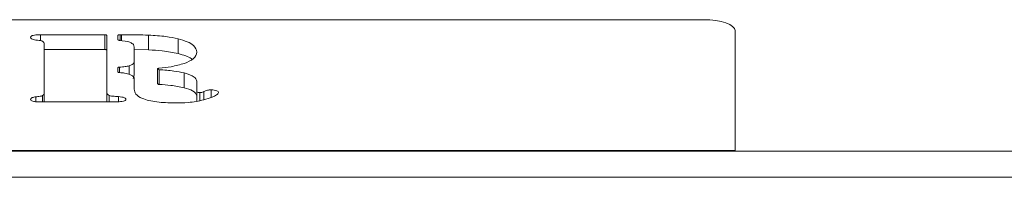
# Model space of a CAD drawing. Extents: x -3523 to 3852, y -3540 to -1086.
# Drawn here: x -2330 to -2236, y -1238 to -1223 of the extents above; entities that cross this region are included whole.
import ezdxf

# ---------------------------------------------------------------- set-up
doc = ezdxf.new("R2010")
doc.units = 0
doc.header["$LTSCALE"] = 5

msp = doc.modelspace()

# ---------------------------------------------------------------- linework, layer by layer
at = {"color": 7, "linetype": 'Continuous', "lineweight": 0}
for p, q in [((-2264.877, -1223.435), (-2552.877, -1223.435)), ((-2328.471, -1224.868), (-2322.29, -1224.868)), ((-2328.471, -1225.43), (-2328.471, -1224.868)), ((-2322.29, -1226.278), (-2322.29, -1224.868)), ((-2322.09, -1224.937), (-2322.09, -1230.411)), ((-2321.033, -1225.341), (-2321.033, -1224.937)), ((-2320.833, -1224.868), (-2320.678, -1224.868)), ((-2320.678, -1225.447), (-2320.678, -1224.868)), ((-2318.094, -1226.315), (-2318.094, -1224.906)), ((-2261.877, -1235.939), (-2261.877, -1224.461)), ((-2328.099, -1230.449), (-2328.099, -1225.738)), ((-2319.478, -1227.335), (-2319.478, -1226.065)), ((-2315.261, -1226.676), (-2315.261, -1225.266)), ((-2322.29, -1226.278), (-2328.099, -1226.278)), ((-2318.094, -1226.315), (-2319.472, -1226.286)), ((-2319.968, -1228.649), (-2319.968, -1227.846)), ((-2319.478, -1228.745), (-2319.478, -1227.335)), ((-2321.045, -1228.42), (-2321.045, -1228.035)), ((-2319.478, -1228.745), (-2319.575, -1229.054)), ((-2317.237, -1228.144), (-2317.237, -1229.553)), ((-2317.073, -1228.211), (-2317.073, -1229.62)), ((-2314.677, -1229.936), (-2314.677, -1228.526)), ((-2319.478, -1230.087), (-2319.478, -1229.3)), ((-2319.477, -1230.089), (-2319.477, -1229.232)), ((-2313.469, -1229.3), (-2313.469, -1230.27)), ((-2328.895, -1231.28), (-2328.895, -1230.805)), ((-2328.254, -1231.302), (-2328.254, -1230.687)), ((-2328.099, -1231.302), (-2328.099, -1230.449)), ((-2322.09, -1231.302), (-2322.09, -1230.411)), ((-2321.87, -1231.302), (-2321.87, -1230.673)), ((-2320.968, -1231.276), (-2320.968, -1230.791)), ((-2313.469, -1231.213), (-2313.469, -1230.27)), ((-2313.179, -1231.166), (-2313.179, -1230.408)), ((-2312.783, -1231.098), (-2312.783, -1230.303)), ((-2312.081, -1230.863), (-2312.081, -1230.14)), ((-2321.576, -1231.302), (-2328.471, -1231.302)), ((-1835.127, -1235.999), (-2612.627, -1235.999)), ((-2261.877, -1235.939), (-2555.877, -1235.939)), ((-2261.877, -1235.999), (-2261.877, -1235.939)), ((-1835.127, -1238.499), (-2612.627, -1238.499))]:
    msp.add_line(p, q, dxfattribs=at)
at = {"color": 8, "linetype": 'Continuous', "lineweight": 0}
for p, q in [((-2320.833, -1224.868), (-2320.833, -1225.418)), ((-2320.88, -1227.968), (-2320.88, -1228.487))]:
    msp.add_line(p, q, dxfattribs=at)
at = {"color": 7, "linetype": 'Continuous', "lineweight": 0, "flags": 128}
for points in [[(-2261.877, -1224.461), (-2261.935, -1224.261), (-2262.106, -1224.069), (-2262.383, -1223.891), (-2262.756, -1223.736), (-2263.211, -1223.608), (-2263.729, -1223.513), (-2264.292, -1223.455), (-2264.877, -1223.435)], [(-2322.29, -1224.868), (-2322.251, -1224.87), (-2322.214, -1224.873), (-2322.179, -1224.88), (-2322.149, -1224.888), (-2322.124, -1224.899), (-2322.105, -1224.91), (-2322.094, -1224.923), (-2322.09, -1224.937)], [(-2321.033, -1224.937), (-2321.029, -1224.923), (-2321.018, -1224.91), (-2320.999, -1224.899), (-2320.974, -1224.888), (-2320.944, -1224.88), (-2320.909, -1224.873), (-2320.872, -1224.87), (-2320.833, -1224.868)], [(-2320.893, -1225.407), (-2320.922, -1225.402), (-2320.949, -1225.397), (-2320.973, -1225.39), (-2320.994, -1225.382), (-2321.011, -1225.373), (-2321.023, -1225.363), (-2321.03, -1225.352), (-2321.033, -1225.341)], [(-2322.09, -1226.346), (-2322.094, -1226.333), (-2322.105, -1226.32), (-2322.124, -1226.308), (-2322.149, -1226.298), (-2322.179, -1226.289), (-2322.214, -1226.283), (-2322.251, -1226.279), (-2322.29, -1226.278)], [(-2321.045, -1228.035), (-2321.042, -1228.023), (-2321.033, -1228.012), (-2321.018, -1228.001), (-2320.999, -1227.991), (-2320.974, -1227.983), (-2320.946, -1227.976), (-2320.914, -1227.971), (-2320.88, -1227.968)], [(-2320.879, -1228.488), (-2320.913, -1228.484), (-2320.945, -1228.479), (-2320.973, -1228.473), (-2320.998, -1228.464), (-2321.018, -1228.454), (-2321.033, -1228.444), (-2321.042, -1228.432), (-2321.045, -1228.42)], [(-2317.101, -1228.079), (-2317.158, -1228.089), (-2317.203, -1228.106), (-2317.23, -1228.126), (-2317.236, -1228.148), (-2317.221, -1228.17), (-2317.186, -1228.189), (-2317.135, -1228.203), (-2317.073, -1228.211)], [(-2317.073, -1229.62), (-2317.135, -1229.613), (-2317.186, -1229.599), (-2317.221, -1229.58), (-2317.236, -1229.558), (-2317.237, -1229.553)]]:
    msp.add_lwpolyline(points, dxfattribs=at)
at = {"color": 7, "linetype": 'Continuous', "lineweight": 0}
for points, knots in [([(-2329.405, -1225.117), (-2329.399, -1225.088), (-2329.386, -1225.031), (-2329.261, -1224.953), (-2328.955, -1224.88), (-2328.67, -1224.873), (-2328.471, -1224.868)], [0, 0, 0, 0, 0.187178, 0.374033, 0.561236, 1, 1, 1, 1]), ([(-2328.895, -1225.375), (-2328.98, -1225.363), (-2329.149, -1225.338), (-2329.367, -1225.248), (-2329.391, -1225.166), (-2329.405, -1225.117)], [0, 0, 0, 0, 0.2806186, 0.5614661, 1, 1, 1, 1]), ([(-2320.678, -1224.868), (-2320.195, -1224.869), (-2319.332, -1224.871), (-2318.472, -1224.895), (-2318.094, -1224.906)], [0, 0, 0, 0, 0.5600251, 1, 1, 1, 1]), ([(-2318.094, -1224.906), (-2317.525, -1224.938), (-2316.508, -1224.995), (-2315.642, -1225.183), (-2315.261, -1225.266)], [0, 0, 0, 0, 0.559766, 1, 1, 1, 1]), ([(-2328.254, -1225.494), (-2328.296, -1225.474), (-2328.379, -1225.434), (-2328.628, -1225.41), (-2328.794, -1225.388), (-2328.895, -1225.375)], [0, 0, 0, 0, 0.2784, 0.558953, 1, 1, 1, 1]), ([(-2328.099, -1225.738), (-2328.099, -1225.69), (-2328.1, -1225.604), (-2328.207, -1225.527), (-2328.254, -1225.494)], [0, 0, 0, 0, 0.560855, 1, 1, 1, 1]), ([(-2319.478, -1226.065), (-2319.486, -1225.981), (-2319.504, -1225.814), (-2319.902, -1225.528), (-2320.517, -1225.453), (-2320.893, -1225.407)], [0, 0, 0, 0, 0.281589, 0.561125, 1, 1, 1, 1]), ([(-2315.261, -1225.266), (-2314.954, -1225.353), (-2314.342, -1225.527), (-2313.615, -1225.957), (-2313.524, -1226.307), (-2313.469, -1226.521)], [0, 0, 0, 0, 0.280492, 0.560703, 1, 1, 1, 1]), ([(-2315.261, -1226.676), (-2315.753, -1226.573), (-2316.631, -1226.389), (-2317.647, -1226.338), (-2318.094, -1226.315)], [0, 0, 0, 0, 0.55964, 1, 1, 1, 1]), ([(-2313.922, -1227.228), (-2313.95, -1227.201), (-2314.186, -1226.972), (-2314.758, -1226.814), (-2315.261, -1226.676)], [0, 0, 0, 0, 0.121776, 1, 1, 1, 1]), ([(-2313.469, -1226.521), (-2313.52, -1226.749), (-2313.61, -1227.156), (-2314.342, -1227.474), (-2314.665, -1227.614)], [0, 0, 0, 0, 0.559836, 1, 1, 1, 1]), ([(-2320.88, -1227.968), (-2320.697, -1227.956), (-2320.37, -1227.935), (-2320.09, -1227.873), (-2319.968, -1227.846)], [0, 0, 0, 0, 0.560577, 1, 1, 1, 1]), ([(-2319.968, -1227.846), (-2319.859, -1227.809), (-2319.642, -1227.734), (-2319.491, -1227.55), (-2319.483, -1227.417), (-2319.478, -1227.335)], [0, 0, 0, 0, 0.279904, 0.559811, 1, 1, 1, 1]), ([(-2314.665, -1227.614), (-2315.074, -1227.729), (-2315.806, -1227.935), (-2316.704, -1228.035), (-2317.101, -1228.079)], [0, 0, 0, 0, 0.558704, 1, 1, 1, 1]), ([(-2319.882, -1228.671), (-2320.042, -1228.62), (-2320.329, -1228.528), (-2320.711, -1228.5), (-2320.879, -1228.488)], [0, 0, 0, 0, 0.559142, 1, 1, 1, 1]), ([(-2319.49, -1228.995), (-2319.527, -1228.929), (-2319.594, -1228.812), (-2319.794, -1228.714), (-2319.882, -1228.671)], [0, 0, 0, 0, 0.559783, 1, 1, 1, 1]), ([(-2317.073, -1228.211), (-2316.595, -1228.244), (-2315.742, -1228.302), (-2315.002, -1228.458), (-2314.677, -1228.526)], [0, 0, 0, 0, 0.56018, 1, 1, 1, 1]), ([(-2314.677, -1228.526), (-2314.302, -1228.645), (-2313.631, -1228.857), (-2313.519, -1229.164), (-2313.469, -1229.3)], [0, 0, 0, 0, 0.559516, 1, 1, 1, 1]), ([(-2319.478, -1229.3), (-2319.477, -1229.243), (-2319.477, -1229.141), (-2319.486, -1229.04), (-2319.49, -1228.995)], [0, 0, 0, 0, 0.559996, 1, 1, 1, 1]), ([(-2314.677, -1229.936), (-2315.097, -1229.852), (-2315.848, -1229.702), (-2316.699, -1229.645), (-2317.073, -1229.62)], [0, 0, 0, 0, 0.559377, 1, 1, 1, 1]), ([(-2329.405, -1231.057), (-2329.399, -1231.027), (-2329.388, -1230.965), (-2329.24, -1230.861), (-2329.026, -1230.826), (-2328.895, -1230.805)], [0, 0, 0, 0, 0.281104, 0.561781, 1, 1, 1, 1]), ([(-2328.895, -1230.805), (-2328.766, -1230.788), (-2328.586, -1230.766), (-2328.344, -1230.736), (-2328.284, -1230.704), (-2328.254, -1230.687)], [0, 0, 0, 0, 0.560795, 0.780174, 1, 1, 1, 1]), ([(-2328.254, -1230.687), (-2328.199, -1230.645), (-2328.099, -1230.569), (-2328.099, -1230.485), (-2328.099, -1230.449)], [0, 0, 0, 0, 0.558385, 1, 1, 1, 1]), ([(-2322.09, -1230.411), (-2322.086, -1230.464), (-2322.079, -1230.559), (-2321.934, -1230.638), (-2321.87, -1230.673)], [0, 0, 0, 0, 0.561504, 1, 1, 1, 1]), ([(-2321.87, -1230.673), (-2321.802, -1230.696), (-2321.667, -1230.741), (-2321.331, -1230.755), (-2321.106, -1230.777), (-2320.968, -1230.791)], [0, 0, 0, 0, 0.27872, 0.559107, 1, 1, 1, 1]), ([(-2320.968, -1230.791), (-2320.865, -1230.8), (-2320.659, -1230.817), (-2320.414, -1230.879), (-2320.28, -1230.963), (-2320.268, -1231.02), (-2320.261, -1231.049)], [0, 0, 0, 0, 0.280199, 0.559851, 0.779483, 1, 1, 1, 1]), ([(-2315.6, -1231.391), (-2316.179, -1231.377), (-2317.335, -1231.349), (-2318.717, -1231.017), (-2319.397, -1230.553), (-2319.451, -1230.242), (-2319.478, -1230.087)], [0, 0, 0, 0, 0.280444, 0.559035, 0.77915, 1, 1, 1, 1]), ([(-2313.469, -1230.709), (-2313.55, -1230.537), (-2313.695, -1230.229), (-2314.376, -1230.026), (-2314.677, -1229.936)], [0, 0, 0, 0, 0.558312, 1, 1, 1, 1]), ([(-2313.469, -1230.27), (-2313.468, -1230.288), (-2313.466, -1230.324), (-2313.412, -1230.372), (-2313.306, -1230.405), (-2313.221, -1230.407), (-2313.179, -1230.408)], [0, 0, 0, 0, 0.280493, 0.559913, 0.779501, 1, 1, 1, 1]), ([(-2313.179, -1230.408), (-2313.13, -1230.406), (-2313.031, -1230.402), (-2312.903, -1230.358), (-2312.828, -1230.324), (-2312.783, -1230.303)], [0, 0, 0, 0, 0.27863, 0.559028, 1, 1, 1, 1]), ([(-2311.379, -1230.39), (-2311.434, -1230.471), (-2311.544, -1230.633), (-2312.058, -1230.876), (-2312.521, -1231.018), (-2312.803, -1231.105)], [0, 0, 0, 0, 0.278581, 0.559285, 1, 1, 1, 1]), ([(-2312.783, -1230.303), (-2312.679, -1230.26), (-2312.534, -1230.199), (-2312.275, -1230.147), (-2312.146, -1230.142), (-2312.081, -1230.14)], [0, 0, 0, 0, 0.559217, 0.779921, 1, 1, 1, 1]), ([(-2312.081, -1230.14), (-2311.98, -1230.147), (-2311.776, -1230.162), (-2311.577, -1230.235), (-2311.412, -1230.307), (-2311.39, -1230.362), (-2311.379, -1230.39)], [0, 0, 0, 0, 0.277613, 0.561175, 0.779613, 1, 1, 1, 1]), ([(-2328.471, -1231.302), (-2328.595, -1231.3), (-2328.843, -1231.296), (-2329.175, -1231.25), (-2329.377, -1231.158), (-2329.396, -1231.091), (-2329.405, -1231.057)], [0, 0, 0, 0, 0.281156, 0.560772, 0.779892, 1, 1, 1, 1]), ([(-2320.645, -1231.246), (-2320.814, -1231.266), (-2321.116, -1231.301), (-2321.435, -1231.301), (-2321.576, -1231.302)], [0, 0, 0, 0, 0.558732, 1, 1, 1, 1]), ([(-2320.261, -1231.049), (-2320.268, -1231.072), (-2320.281, -1231.119), (-2320.408, -1231.193), (-2320.555, -1231.226), (-2320.645, -1231.246)], [0, 0, 0, 0, 0.280134, 0.560217, 1, 1, 1, 1]), ([(-2312.803, -1231.105), (-2313.288, -1231.203), (-2314.154, -1231.379), (-2315.157, -1231.387), (-2315.6, -1231.391)], [0, 0, 0, 0, 0.558389, 1, 1, 1, 1])]:
    msp.add_open_spline(points, degree=3, knots=knots, dxfattribs=at)

doc.saveas('drawing.dxf')
